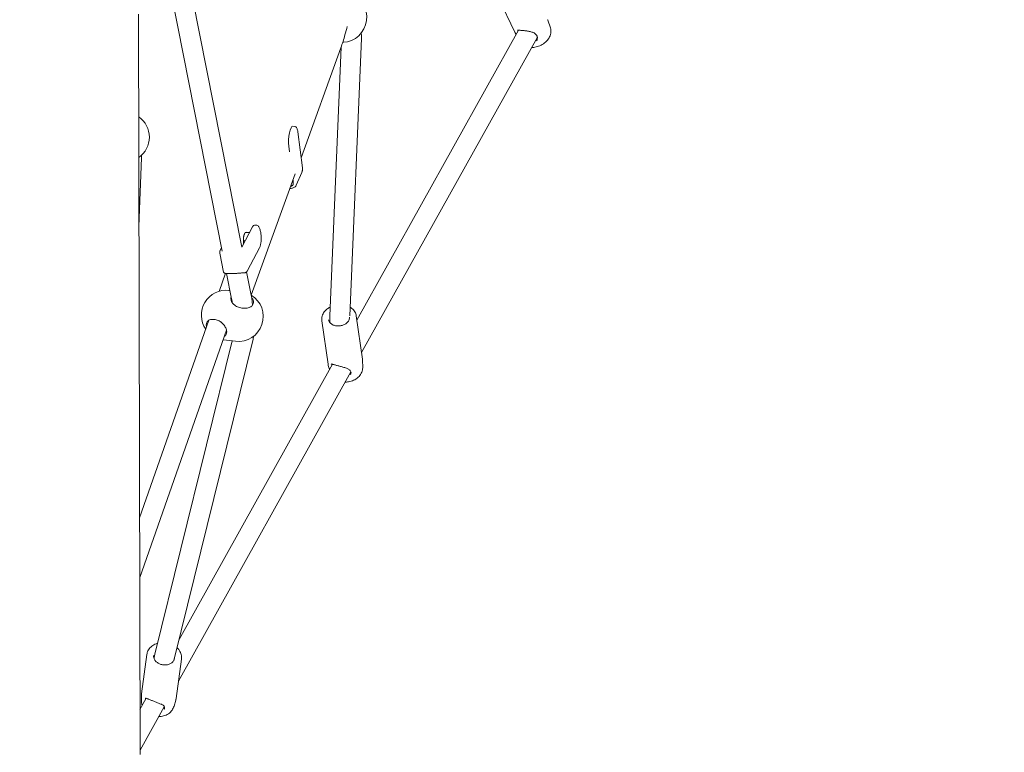
# Model space of a CAD drawing. Units: millimetres. Extents: x -4066 to 3247, y -5792 to 4351.
# Drawn here: x -56 to 735, y 150 to 738 of the extents above; entities that cross this region are included whole.
import ezdxf

# ---------------------------------------------------------------- set-up
doc = ezdxf.new("R2010")
doc.units = ezdxf.units.MM
doc.header["$MEASUREMENT"] = 0
doc.layers.add('B', color=3, linetype='Continuous')
doc.styles.add('KATALOG', font='swissl.ttf')
doc.dimstyles.new('KATALOG$0', dxfattribs={"dimscale": 200, "dimtxt": 1.75, "dimasz": 1, "dimexe": 0, "dimexo": 0, "dimgap": 0.3, "dimtad": 1, "dimlfac": 0.001, "dimzin": 0, "dimtxsty": 'KATALOG', "dimblk1": 'KATPFEIL', "dimblk2": 'KATPFEIL', "dimsah": 1, "dimcen": 1, "dimse1": 1, "dimse2": 1, "dimclrd": 256, "dimclre": 256, "dimclrt": 3, "dimadec": 0, "dimazin": 0, "dimtfac": 1, "dimtmove": 0, "dimatfit": 3, "dimldrblk": 'KATPFEIL', "dimfxl": 0, "dimtvp": 1, "dimtolj": 1, "dimtzin": 0, "dimarcsym": 0})

# ---------------------------------------------------------------- blocks, each defined once
blk = doc.blocks.new('KATPFEIL')
at = {"layer": 'B', "ltscale": 1000}
for p, q in [((0, -1), (0, 1)), ((-1, 0), (0, 0)), ((1, 0), (0, 0))]:
    blk.add_line(p, q, dxfattribs=at)
blk = doc.blocks.new('*D4')
at = {"layer": 'B', "lineweight": -2}
blk.add_line((-2230.08, -5592.13), (2846.88, -5592.13), dxfattribs=at)
at = {"layer": 'DEFPOINTS', "color": 0}
for p in [(-2430.08, 1740.92), (3046.88, -1782.13), (3046.88, -5592.13)]:
    blk.add_point(p, dxfattribs=at)
at = {"layer": 'B', "lineweight": -2, "xscale": 200, "yscale": 200, "zscale": 200, "rotation": 180}
blk.add_blockref('KATPFEIL', (-2430.08, -5592.13), dxfattribs=at)
at = {"layer": 'B', "lineweight": -2, "xscale": 200, "yscale": 200, "zscale": 200}
blk.add_blockref('KATPFEIL', (3046.88, -5592.13), dxfattribs=at)
at = {"layer": 'B', "color": 3, "insert": (636.88, -5323.27), "char_height": 350, "attachment_point": 5, "style": 'KATALOG'}
blk.add_mtext('\\A1;5,48', dxfattribs=at)
blk = doc.blocks.new('*D8')
at = {"layer": 'B', "lineweight": -2}
blk.add_line((-3237.29, 1776.38), (-3237.29, -1817.59), dxfattribs=at)
at = {"layer": 'DEFPOINTS', "color": 0}
for p in [(-20.54, 1976.38), (-3237.29, -2017.59), (609.1, -2017.59)]:
    blk.add_point(p, dxfattribs=at)
at = {"layer": 'B', "lineweight": -2, "xscale": 200, "yscale": 200, "zscale": 200}
for p, rotation in [((-3237.29, 1976.38), 90), ((-3237.29, -2017.59), 270)]:
    blk.add_blockref('KATPFEIL', p, dxfattribs=dict(at, rotation=rotation))
at = {"layer": 'B', "color": 3, "insert": (-2968.43, -8.7), "char_height": 350, "attachment_point": 5, "rotation": 270, "style": 'KATALOG'}
blk.add_mtext('\\A1;3,99', dxfattribs=at)
blk = doc.blocks.new('*D9')
at = {"layer": 'B', "lineweight": -2}
blk.add_line((-3866.36, 3950.92), (-3866.36, -3992.13), dxfattribs=at)
at = {"layer": 'DEFPOINTS', "color": 0}
for p in [(-22.07, 4150.92), (-3866.36, -4192.13), (609.1, -4192.13)]:
    blk.add_point(p, dxfattribs=at)
at = {"layer": 'B', "lineweight": -2, "xscale": 200, "yscale": 200, "zscale": 200}
for p, rotation in [((-3866.36, 4150.92), 90), ((-3866.36, -4192.13), 270)]:
    blk.add_blockref('KATPFEIL', p, dxfattribs=dict(at, rotation=rotation))
at = {"layer": 'B', "color": 3, "insert": (-3597.5, 22.77), "char_height": 350, "attachment_point": 5, "rotation": 270, "style": 'KATALOG'}
blk.add_mtext('\\A1;8,34', dxfattribs=at)
blk = doc.blocks.new('*D10')
at = {"layer": 'B', "lineweight": -2}
blk.add_line((-674.79, -4992.13), (703.1, -4992.13), dxfattribs=at)
at = {"layer": 'DEFPOINTS', "color": 0}
for p in [(-874.79, 1849.58), (903.1, -1886.34), (903.1, -4992.13)]:
    blk.add_point(p, dxfattribs=at)
at = {"layer": 'B', "lineweight": -2, "xscale": 200, "yscale": 200, "zscale": 200, "rotation": 180}
blk.add_blockref('KATPFEIL', (-874.79, -4992.13), dxfattribs=at)
at = {"layer": 'B', "lineweight": -2, "xscale": 200, "yscale": 200, "zscale": 200}
blk.add_blockref('KATPFEIL', (903.1, -4992.13), dxfattribs=at)
at = {"layer": 'B', "color": 3, "insert": (14.15, -4723.27), "char_height": 350, "attachment_point": 5, "style": 'KATALOG'}
blk.add_mtext('\\A1;1,78', dxfattribs=at)

msp = doc.modelspace()

# ---------------------------------------------------------------- linework, layer by layer
at = {"color": 0, "linetype": 'Continuous', "lineweight": 0}
for p, q in [((60.131, 785.103), (106.246, 552.233)), ((76.186, 786.395), (121.937, 555.361)), ((341.366, 728.298), (324.42, 763.512)), ((40.214, 147.859), (39.041, 742.667)), ((369.906, 731.781), (367.777, 737.893)), ((344.299, 729.812), (214.493, 496.87)), ((203.056, 720.067), (203.34, 720.081)), ((218.061, 723.103), (208.676, 500.369)), ((359.45, 724.132), (218.234, 470.713)), ((201.546, 715.607), (169.635, 627.398)), ((201.756, 716.205), (192.659, 500.304)), ((164.501, 652.565), (163.06, 652.682)), ((167.008, 648.131), (170.687, 619.1)), ((159.665, 636.707), (160.266, 631.962)), ((41.378, 627.362), (39.377, 572.122)), ((164.926, 614.379), (129.636, 516.828)), ((163.125, 609.402), (163.344, 607.676)), ((170.103, 615.422), (165.714, 605.216)), ((130.599, 571.896), (121.937, 555.361)), ((133.525, 573.25), (132.099, 573.219)), ((123.914, 565.638), (124.277, 566.491)), ((128.145, 567.213), (124.568, 567.135)), ((105.711, 554.932), (104.707, 553.014)), ((124.721, 560.675), (123.52, 560.649)), ((136.174, 554.981), (126.673, 536.843)), ((107.388, 535.374), (104.373, 550.598)), ((108.76, 534.508), (103.663, 519.98)), ((109.779, 534.389), (113.836, 513.902)), ((125.834, 535.68), (129.532, 517.01)), ((111.682, 520.72), (112.504, 520.629)), ((130.458, 510.067), (130.533, 508.842)), ((218.972, 465.546), (213.992, 500.373)), ((95.504, 496.727), (39.839, 338.077)), ((191.254, 461.582), (186.274, 496.41)), ((109.694, 488.843), (39.933, 290.02)), ((114.158, 480.199), (52.361, 229.407)), ((130.983, 481.603), (67.896, 225.579)), ((107.263, 480.965), (117.001, 479.883)), ((194.73, 461.404), (71.526, 240.31)), ((192.405, 457.232), (191.485, 460.492)), ((219.107, 458.918), (219.057, 464.435)), ((209.642, 455.295), (71.06, 206.604)), ((41.444, 196.515), (45.726, 228.229)), ((69.192, 192.768), (73.474, 224.482)), ((45.168, 193.009), (40.143, 183.991)), ((41.42, 190.141), (41.36, 195.149)), ((67.525, 186.616), (68.91, 191.429)), ((59.704, 186.225), (40.207, 151.237))]:
    msp.add_line(p, q, dxfattribs=at)
for centre, radius, start, end in [((202.356, 740.057), 20, 272.820146, 72.918984), ((366.726, 737.844), 1, 22.429579, 25.617223), ((343.052, 727.121), 1, 205.783079, 212.19535), ((27.707, 643.874), 20, 305.313915, 54.912125), ((109.473, 500.843), 20, 83.657061, 214.442777), ((119.21, 499.76), 20, 263.657061, 58.842124), ((109.473, 500.843), 20, 262.733644, 263.657061)]:
    msp.add_arc(centre, radius, start, end, dxfattribs=at)
for centre, major_axis, ratio, start_param, end_param in [((162.249, 642.715), (0.81, 9.967), 0.2661395, 0, 2.2392676), ((156.138, 608.262), (6.89, -2.963), 0.756467, 0.1689611, 0.4190811), ((132.317, 563.221), (-0.217, 9.998), 0.3112474, 0, 0.5135467)]:
    msp.add_ellipse(centre, major_axis=major_axis, ratio=ratio, start_param=start_param, end_param=end_param, dxfattribs=at)
at = {"color": 0, "linetype": 'Continuous', "lineweight": 0, "extrusion": (0, 0, -1)}
for start_param, end_param in [(-1.8260738, -0.4264847), (-0.297, 0.297)]:
    msp.add_ellipse((125.558, 559.983), major_axis=(-0.163, 7.498), ratio=0.3112474, start_param=start_param, end_param=end_param, dxfattribs=at)
at = {"color": 0, "linetype": 'Continuous', "lineweight": 0}
for points, knots in [([(367.651, 738.226), (367.66, 738.204), (367.669, 738.182), (367.686, 738.138), (367.695, 738.116), (367.712, 738.071), (367.721, 738.049), (367.737, 738.005), (367.745, 737.982), (367.762, 737.938), (367.77, 737.915), (367.777, 737.893)], [0.045333612, 0.045333612, 0.045333612, 0.045333612, 0.052554326, 0.052554326, 0.05977504, 0.05977504, 0.066995755, 0.066995755, 0.074216469, 0.074216469, 0.081437183, 0.081437183, 0.081437183, 0.081437183]), ([(201.546, 715.607), (202.772, 719.077), (203.877, 722.543), (205.519, 728.315), (206.123, 730.625), (206.673, 732.929)], [0, 0, 0, 0, 1.6249587, 1.6249587, 2.7134403, 2.7134403, 2.7134403, 2.7134403]), ([(341.366, 728.298), (341.41, 728.206), (341.456, 728.112), (341.552, 727.916), (341.601, 727.816), (341.703, 727.607), (341.755, 727.5), (341.863, 727.279), (341.919, 727.165), (342.033, 726.931), (342.092, 726.81), (342.151, 726.686)], [3.16914224, 3.16914224, 3.16914224, 3.16914224, 3.22448891, 3.22448891, 3.27983559, 3.27983559, 3.33518226, 3.33518226, 3.39052894, 3.39052894, 3.44587561, 3.44587561, 3.44587561, 3.44587561]), ([(356.054, 727.947), (355.335, 728.246), (354.521, 728.491), (353.202, 728.797), (352.747, 728.889), (351.814, 729.056), (351.336, 729.131), (350.37, 729.268), (349.882, 729.33), (348.942, 729.438), (348.491, 729.486), (347.63, 729.57), (347.22, 729.608), (346.443, 729.673), (346.075, 729.702), (345.383, 729.752), (345.058, 729.773), (344.216, 729.82), (343.749, 729.836), (343.377, 729.835)], [0.6071219, 0.6071219, 0.6071219, 0.6071219, 0.9064854, 0.9064854, 1.0561671, 1.0561671, 1.2058488, 1.2058488, 1.3555306, 1.3555306, 1.4951353, 1.4951353, 1.6271613, 1.6271613, 1.7545299, 1.7545299, 1.8797456, 1.8797456, 2.1039392, 2.1039392, 2.1039392, 2.1039392]), ([(343.506, 729.664), (343.506, 729.664), (343.524, 729.678), (343.624, 729.718), (343.708, 729.744), (343.93, 729.786), (344.062, 729.803), (344.217, 729.816)], [3.42467988, 3.42467988, 3.42467988, 3.42467988, 3.52353995, 3.52353995, 3.62640481, 3.62640481, 3.7206257, 3.7206257, 3.7206257, 3.7206257]), ([(354.884, 715.938), (356.07, 715.936), (357.251, 716.083), (359.813, 716.68), (361.181, 717.189), (363.754, 718.514), (364.959, 719.329), (367.108, 721.238), (368.055, 722.332), (369.502, 724.733), (370.031, 726.03), (370.442, 728.573), (370.427, 729.777), (370.081, 731.234), (370, 731.51), (369.906, 731.781)], [4.0548468, 4.0548468, 4.0548468, 4.0548468, 4.3669269, 4.3669269, 4.7457767, 4.7457767, 5.1239793, 5.1239793, 5.5023421, 5.5023421, 5.8558165, 5.8558165, 6.1357845, 6.1357845, 6.2017481, 6.2017481, 6.2017481, 6.2017481]), ([(355.886, 728.015), (356.499, 727.747), (357.055, 727.439), (358.05, 726.713), (358.473, 726.288), (359.1, 725.375), (359.306, 724.887), (359.512, 723.864), (359.511, 723.326), (359.308, 722.241), (359.106, 721.694), (358.818, 721.177)], [4.93999, 4.93999, 4.93999, 4.93999, 5.1460636, 5.1460636, 5.371341, 5.371341, 5.5966184, 5.5966184, 5.8218959, 5.8218959, 6.0471733, 6.0471733, 6.0471733, 6.0471733]), ([(217.922, 727.498), (217.937, 727.358), (217.951, 727.218), (218.024, 726.419), (218.063, 725.757), (218.095, 724.431), (218.089, 723.767), (218.061, 723.103)], [0.29114988, 0.29114988, 0.29114988, 0.29114988, 0.30350254, 0.30350254, 0.36159869, 0.36159869, 0.41969483, 0.41969483, 0.41969483, 0.41969483]), ([(164.501, 652.565), (164.802, 652.54), (165.088, 652.428), (165.6, 652.085), (165.81, 651.844), (166.159, 651.314), (166.3, 651.021), (166.547, 650.373), (166.653, 650.017), (166.835, 649.243), (166.912, 648.825), (166.986, 648.298), (166.998, 648.215), (167.008, 648.131)], [1.57079633, 1.57079633, 1.57079633, 1.57079633, 1.71801437, 1.71801437, 1.89847939, 1.89847939, 2.0789444, 2.0789444, 2.25940942, 2.25940942, 2.43987443, 2.43987443, 2.4731214, 2.4731214, 2.4731214, 2.4731214]), ([(41.386, 629.285), (41.387, 629.281), (41.387, 629.278), (41.395, 628.956), (41.399, 628.637), (41.396, 627.999), (41.389, 627.681), (41.378, 627.362)], [0.391876592, 0.391876592, 0.391876592, 0.391876592, 0.392148811, 0.392148811, 0.419358791, 0.419358791, 0.446568771, 0.446568771, 0.446568771, 0.446568771]), ([(170.304, 615.921), (170.333, 615.996), (170.36, 616.072), (170.413, 616.223), (170.438, 616.298), (170.486, 616.449), (170.509, 616.524), (170.55, 616.673), (170.569, 616.747), (170.604, 616.895), (170.62, 616.968), (170.633, 617.041)], [0, 0, 0, 0, 0.02236569, 0.02236569, 0.04473137, 0.04473137, 0.06709706, 0.06709706, 0.08946275, 0.08946275, 0.11182844, 0.11182844, 0.11182844, 0.11182844]), ([(170.633, 617.041), (170.658, 617.175), (170.679, 617.31), (170.712, 617.581), (170.724, 617.718), (170.739, 617.992), (170.743, 618.13), (170.741, 618.406), (170.736, 618.545), (170.718, 618.822), (170.704, 618.961), (170.687, 619.1)], [3.87979856, 3.87979856, 3.87979856, 3.87979856, 3.92982256, 3.92982256, 3.97984655, 3.97984655, 4.02987054, 4.02987054, 4.07989454, 4.07989454, 4.12991853, 4.12991853, 4.12991853, 4.12991853]), ([(170.103, 615.422), (170.117, 615.455), (170.131, 615.488), (170.159, 615.554), (170.173, 615.587), (170.2, 615.654), (170.213, 615.687), (170.24, 615.754), (170.253, 615.787), (170.279, 615.854), (170.292, 615.887), (170.304, 615.921)], [2.202858778, 2.202858778, 2.202858778, 2.202858778, 2.212975066, 2.212975066, 2.223091355, 2.223091355, 2.233207643, 2.233207643, 2.243323932, 2.243323932, 2.25344022, 2.25344022, 2.25344022, 2.25344022]), ([(165.714, 605.216), (165.516, 604.756), (165.187, 604.352), (164.508, 603.79), (164.212, 603.597), (163.553, 603.25), (163.19, 603.098), (162.414, 602.843), (162.003, 602.738), (161.269, 602.602), (160.958, 602.557), (160.637, 602.525)], [0.05053243, 0.05053243, 0.05053243, 0.05053243, 0.29741562, 0.29741562, 0.45037363, 0.45037363, 0.60444276, 0.60444276, 0.75443135, 0.75443135, 0.85806058, 0.85806058, 0.85806058, 0.85806058]), ([(161.303, 604.365), (161.664, 604.467), (161.977, 604.589), (162.473, 604.846), (162.664, 604.977), (162.885, 605.178), (162.948, 605.246), (163.025, 605.348), (163.048, 605.382), (163.089, 605.449), (163.107, 605.483), (163.121, 605.517)], [1.37108698, 1.37108698, 1.37108698, 1.37108698, 1.54121323, 1.54121323, 1.69536198, 1.69536198, 1.77371422, 1.77371422, 1.8134429, 1.8134429, 1.85330299, 1.85330299, 1.85330299, 1.85330299]), ([(163.121, 605.517), (163.137, 605.552), (163.168, 605.626), (163.243, 605.905), (163.275, 606.049), (163.307, 606.217)], [0, 0, 0, 0, 0.041616487, 0.041616487, 0.071516525, 0.071516525, 0.071516525, 0.071516525]), ([(133.525, 573.25), (133.872, 573.257), (134.213, 573.163), (134.882, 572.806), (135.182, 572.514), (135.868, 571.624), (136.201, 570.93), (136.763, 569.314), (136.989, 568.402), (137.324, 566.469), (137.438, 565.458), (137.558, 563.408), (137.565, 562.372), (137.474, 560.359), (137.375, 559.384), (137.074, 557.571), (136.872, 556.737), (136.485, 555.64), (136.338, 555.294), (136.174, 554.981)], [1.5707963, 1.5707963, 1.5707963, 1.5707963, 1.7439531, 1.7439531, 1.9707226, 1.9707226, 2.3369675, 2.3369675, 2.6891955, 2.6891955, 3.0240987, 3.0240987, 3.3543304, 3.3543304, 3.6852409, 3.6852409, 4.0228901, 4.0228901, 4.1988422, 4.1988422, 4.1988422, 4.1988422]), ([(104.373, 550.598), (104.361, 550.659), (104.349, 550.72), (104.329, 550.84), (104.32, 550.899), (104.304, 551.016), (104.297, 551.075), (104.286, 551.191), (104.282, 551.249), (104.278, 551.365), (104.277, 551.424), (104.279, 551.485)], [0.00983089, 0.00983089, 0.00983089, 0.00983089, 0.0302304, 0.0302304, 0.05062991, 0.05062991, 0.07102942, 0.07102942, 0.09142893, 0.09142893, 0.11182844, 0.11182844, 0.11182844, 0.11182844]), ([(104.279, 551.485), (104.283, 551.591), (104.292, 551.696), (104.321, 551.906), (104.341, 552.01), (104.39, 552.217), (104.419, 552.319), (104.487, 552.522), (104.525, 552.622), (104.61, 552.82), (104.656, 552.918), (104.707, 553.014)], [3.37815941, 3.37815941, 3.37815941, 3.37815941, 3.42818341, 3.42818341, 3.4782074, 3.4782074, 3.52823139, 3.52823139, 3.57825539, 3.57825539, 3.62827938, 3.62827938, 3.62827938, 3.62827938]), ([(107.388, 535.374), (107.39, 535.361), (107.393, 535.346), (107.403, 535.307), (107.409, 535.284), (107.431, 535.218), (107.445, 535.177), (107.512, 535.046), (107.554, 534.951), (107.754, 534.777), (107.803, 534.74), (107.955, 534.651), (108.075, 534.602), (108.258, 534.573), (108.307, 534.568), (108.356, 534.568)], [0.101997551, 0.101997551, 0.101997551, 0.101997551, 0.1034417363, 0.1034417363, 0.1048859215, 0.1048859215, 0.1063301068, 0.1063301068, 0.107774292, 0.107774292, 0.1081375406, 0.1081375406, 0.1086945579, 0.1086945579, 0.1088930042, 0.1088930042, 0.1088930042, 0.1088930042]), ([(108.31, 534.574), (108.31, 534.574), (108.31, 534.574), (108.316, 534.574), (108.362, 534.567), (108.576, 534.535), (108.853, 534.492), (109.446, 534.422), (109.702, 534.395), (110.275, 534.344), (110.592, 534.321), (111.275, 534.282), (111.641, 534.266), (112.412, 534.244), (112.817, 534.239), (113.656, 534.238), (114.09, 534.243), (114.977, 534.265), (115.431, 534.281), (116.346, 534.323), (116.808, 534.349), (117.732, 534.41), (118.193, 534.444), (119.103, 534.517), (119.552, 534.556), (120.428, 534.635), (120.854, 534.675), (121.674, 534.75), (122.066, 534.785), (122.801, 534.845), (123.143, 534.87), (123.774, 534.905), (124.028, 534.913), (124.32, 534.914)], [0.1017732, 0.1017732, 0.1017732, 0.1017732, 0.1068643, 0.1068643, 0.1981666, 0.1981666, 0.4392574, 0.4392574, 0.5830008, 0.5830008, 0.725219, 0.725219, 0.8652642, 0.8652642, 1.0035448, 1.0035448, 1.1406837, 1.1406837, 1.2773264, 1.2773264, 1.4140907, 1.4140907, 1.5515417, 1.5515417, 1.6901531, 1.6901531, 1.8302231, 1.8302231, 1.9717036, 1.9717036, 2.1125482, 2.1125482, 2.2533928, 2.2533928, 2.2533928, 2.2533928]), ([(124.32, 534.914), (124.396, 534.914), (124.488, 534.92), (124.672, 534.947), (124.772, 534.97), (124.963, 535.032), (125.055, 535.071), (125.231, 535.161), (125.314, 535.213), (125.471, 535.326), (125.544, 535.387), (125.624, 535.464), (125.636, 535.475), (125.647, 535.486)], [0.00004289, 0.00004289, 0.00004289, 0.00004289, 0.01854715, 0.01854715, 0.04091284, 0.04091284, 0.06327852, 0.06327852, 0.08564421, 0.08564421, 0.1080099, 0.1080099, 0.11182844, 0.11182844, 0.11182844, 0.11182844]), ([(125.647, 535.486), (125.732, 535.571), (125.814, 535.657), (125.971, 535.831), (126.046, 535.919), (126.19, 536.097), (126.259, 536.187), (126.39, 536.371), (126.451, 536.463), (126.568, 536.651), (126.622, 536.747), (126.673, 536.843)], [5.54637861, 5.54637861, 5.54637861, 5.54637861, 5.59640261, 5.59640261, 5.6464266, 5.6464266, 5.69645059, 5.69645059, 5.74647459, 5.74647459, 5.79649858, 5.79649858, 5.79649858, 5.79649858]), ([(116.55, 508.64), (115.769, 509.169), (115.103, 509.816), (113.99, 511.267), (113.528, 512.189), (113.104, 513.993), (113.142, 514.871), (113.419, 515.659), (113.441, 515.718), (113.465, 515.776)], [0.4010691, 0.4010691, 0.4010691, 0.4010691, 0.6895389, 0.6895389, 1.0337235, 1.0337235, 1.3779081, 1.3779081, 1.4060084, 1.4060084, 1.4060084, 1.4060084]), ([(129.911, 514.896), (129.941, 514.861), (129.97, 514.825), (130.592, 514.053), (131.043, 513.207), (131.448, 511.528), (131.403, 510.695), (131.151, 509.978), (130.9, 509.262), (130.41, 508.569), (129.022, 507.449), (128.125, 507.021), (126.203, 506.479), (125.042, 506.337), (122.638, 506.4), (121.395, 506.604), (119.167, 507.247), (118.028, 507.729), (116.869, 508.431), (116.707, 508.534), (116.55, 508.64)], [-0.6936319, -0.6936319, -0.6936319, -0.6936319, -0.6774086, -0.6774086, -0.3387043, -0.3387043, 0, 0, 0, 0.3387043, 0.3387043, 0.6774086, 0.6774086, 1.026654, 1.026654, 1.3758995, 1.3758995, 1.7235037, 1.7235037, 1.7813757, 1.7813757, 1.7813757, 1.7813757]), ([(129.532, 517.01), (129.626, 516.534), (129.714, 516.061), (129.877, 515.118), (129.952, 514.65), (130.09, 513.718), (130.152, 513.254), (130.263, 512.334), (130.312, 511.876), (130.395, 510.967), (130.43, 510.516), (130.458, 510.067)], [2.11836287, 2.11836287, 2.11836287, 2.11836287, 2.16617467, 2.16617467, 2.21398647, 2.21398647, 2.26179827, 2.26179827, 2.30961007, 2.30961007, 2.35742187, 2.35742187, 2.35742187, 2.35742187]), ([(113.836, 513.902), (113.906, 513.548), (113.971, 513.2), (114.09, 512.515), (114.144, 512.179), (114.241, 511.519), (114.284, 511.196), (114.323, 510.871), (114.325, 510.861), (114.326, 510.852)], [2.11836287, 2.11836287, 2.11836287, 2.11836287, 2.16617467, 2.16617467, 2.21398647, 2.21398647, 2.26179827, 2.26179827, 2.26326512, 2.26326512, 2.26326512, 2.26326512]), ([(192.953, 507.269), (192.033, 506.789), (191.176, 506.229), (189.327, 504.728), (188.416, 503.723), (187.042, 501.561), (186.571, 500.407), (186.166, 498.29), (186.141, 497.339), (186.274, 496.41)], [8.0475316, 8.0475316, 8.0475316, 8.0475316, 8.2815477, 8.2815477, 8.6072471, 8.6072471, 8.9265355, 8.9265355, 9.1798908, 9.1798908, 9.1798908, 9.1798908]), ([(213.992, 500.373), (213.833, 501.488), (213.446, 502.57), (212.256, 504.569), (211.447, 505.481), (210.01, 506.635), (209.504, 506.979), (208.968, 507.289)], [6.03829812, 6.03829812, 6.03829812, 6.03829812, 6.34232755, 6.34232755, 6.65245114, 6.65245114, 6.8022958, 6.8022958, 6.8022958, 6.8022958]), ([(208.586, 499.199), (208.615, 498.645), (208.539, 498.077), (208.141, 496.849), (207.777, 496.19), (206.796, 494.993), (206.195, 494.45), (204.81, 493.521), (204.03, 493.132), (202.364, 492.543), (201.478, 492.343), (199.692, 492.154), (198.791, 492.165), (197.069, 492.392), (196.248, 492.609), (194.766, 493.22), (194.106, 493.615), (192.997, 494.541), (192.555, 495.074), (191.97, 496.135), (191.795, 496.655), (191.719, 497.188)], [0.3130295, 0.3130295, 0.3130295, 0.3130295, 0.5983495, 0.5983495, 0.9319367, 0.9319367, 1.2466577, 1.2466577, 1.5557567, 1.5557567, 1.8639989, 1.8639989, 2.1722357, 2.1722357, 2.480553, 2.480553, 2.7905638, 2.7905638, 3.1088528, 3.1088528, 3.3864798, 3.3864798, 3.3864798, 3.3864798]), ([(192.659, 500.304), (192.633, 499.695), (192.617, 499.093), (192.603, 497.903), (192.605, 497.315), (192.63, 496.153), (192.652, 495.58), (192.685, 494.999), (192.686, 494.984), (192.687, 494.969)], [0.60626157, 0.60626157, 0.60626157, 0.60626157, 0.66938557, 0.66938557, 0.73250958, 0.73250958, 0.79563358, 0.79563358, 0.79730886, 0.79730886, 0.79730886, 0.79730886]), ([(93.625, 491.373), (93.519, 491.797), (93.452, 492.21), (93.428, 492.599), (93.375, 493.462), (93.525, 494.319), (94.253, 495.756), (94.832, 496.337), (96.213, 497.139), (97.116, 497.405), (99.124, 497.532), (100.228, 497.394), (102.317, 496.819), (103.443, 496.344), (104.671, 495.609), (104.844, 495.5), (105.014, 495.387)], [-0.1525218, -0.1525218, -0.1525218, -0.1525218, 0, 0, 0, 0.3387043, 0.3387043, 0.6774086, 0.6774086, 1.026654, 1.026654, 1.3758995, 1.3758995, 1.7235037, 1.7235037, 1.7813757, 1.7813757, 1.7813757, 1.7813757]), ([(105.014, 495.387), (105.863, 494.826), (106.624, 494.133), (107.997, 492.557), (108.654, 491.541), (109.572, 489.5), (109.831, 488.479), (109.94, 486.724), (109.794, 485.89), (109.093, 484.557), (108.544, 484.049), (107.889, 483.699)], [3.1568854, 3.1568854, 3.1568854, 3.1568854, 3.4453551, 3.4453551, 3.7895398, 3.7895398, 4.1337244, 4.1337244, 4.4779091, 4.4779091, 4.8154693, 4.8154693, 4.8154693, 4.8154693]), ([(131.453, 483.946), (131.414, 483.69), (131.37, 483.435), (131.225, 482.652), (131.112, 482.126), (130.983, 481.603)], [0.477377275, 0.477377275, 0.477377275, 0.477377275, 0.500574749, 0.500574749, 0.548794134, 0.548794134, 0.548794134, 0.548794134]), ([(191.485, 460.492), (191.465, 460.564), (191.446, 460.636), (191.409, 460.78), (191.392, 460.852), (191.359, 460.997), (191.344, 461.07), (191.315, 461.216), (191.301, 461.289), (191.276, 461.435), (191.265, 461.509), (191.254, 461.582)], [3.28622594, 3.28622594, 3.28622594, 3.28622594, 3.30627672, 3.30627672, 3.3263275, 3.3263275, 3.34637828, 3.34637828, 3.36642906, 3.36642906, 3.38647984, 3.38647984, 3.38647984, 3.38647984]), ([(208.113, 457.214), (207.827, 457.393), (207.505, 457.566), (206.793, 457.899), (206.403, 458.06), (205.569, 458.371), (205.126, 458.522), (204.215, 458.812), (203.748, 458.952), (202.817, 459.222), (202.354, 459.351), (201.445, 459.601), (201, 459.722), (200.135, 459.956), (199.715, 460.069), (198.901, 460.289), (198.508, 460.396), (197.75, 460.603), (197.385, 460.703), (196.686, 460.893), (196.353, 460.984), (195.723, 461.153), (195.427, 461.231), (194.882, 461.369), (194.634, 461.428), (194.124, 461.538), (193.885, 461.578), (193.712, 461.594)], [0.5878592, 0.5878592, 0.5878592, 0.5878592, 0.7510723, 0.7510723, 0.9151484, 0.9151484, 1.0781875, 1.0781875, 1.2346814, 1.2346814, 1.3817336, 1.3817336, 1.5199817, 1.5199817, 1.6518423, 1.6518423, 1.780243, 1.780243, 1.907966, 1.907966, 2.0373981, 2.0373981, 2.1699632, 2.1699632, 2.3049544, 2.3049544, 2.4849271, 2.4849271, 2.4849271, 2.4849271]), ([(193.991, 461.34), (194.009, 461.371), (194.02, 461.384), (194.042, 461.404), (194.054, 461.414), (194.11, 461.44), (194.156, 461.457), (194.262, 461.478), (194.304, 461.484), (194.352, 461.489)], [3.07921012, 3.07921012, 3.07921012, 3.07921012, 3.1733541, 3.1733541, 3.26749808, 3.26749808, 3.36164206, 3.36164206, 3.40929851, 3.40929851, 3.40929851, 3.40929851]), ([(205.043, 447.042), (206.284, 447.03), (207.528, 447.164), (210.163, 447.764), (211.543, 448.284), (214.067, 449.694), (215.217, 450.578), (217.097, 452.633), (217.851, 453.782), (218.818, 456.181), (219.082, 457.402), (219.108, 458.733), (219.108, 458.826), (219.107, 458.918)], [4.2667575, 4.2667575, 4.2667575, 4.2667575, 4.5760246, 4.5760246, 4.940034, 4.940034, 5.2967103, 5.2967103, 5.6268655, 5.6268655, 5.916394, 5.916394, 5.9380442, 5.9380442, 5.9380442, 5.9380442]), ([(218.972, 465.546), (218.983, 465.472), (218.993, 465.399), (219.01, 465.251), (219.017, 465.177), (219.03, 465.029), (219.036, 464.955), (219.045, 464.807), (219.049, 464.732), (219.054, 464.584), (219.056, 464.509), (219.057, 464.435)], [0.24488719, 0.24488719, 0.24488719, 0.24488719, 0.26493797, 0.26493797, 0.28498875, 0.28498875, 0.30503953, 0.30503953, 0.32509031, 0.32509031, 0.34514109, 0.34514109, 0.34514109, 0.34514109]), ([(207.902, 457.341), (208.223, 457.125), (208.505, 456.9), (209.037, 456.383), (209.264, 456.09), (209.591, 455.494), (209.693, 455.192), (209.781, 454.563), (209.768, 454.234), (209.618, 453.543), (209.479, 453.183), (209.278, 452.822)], [4.96880535, 4.96880535, 4.96880535, 4.96880535, 5.1110196, 5.1110196, 5.28540862, 5.28540862, 5.45979765, 5.45979765, 5.63418667, 5.63418667, 5.80857569, 5.80857569, 5.80857569, 5.80857569]), ([(54.276, 237.179), (53.571, 236.973), (52.889, 236.717), (50.965, 235.826), (49.814, 235.057), (47.899, 233.244), (47.128, 232.205), (46.149, 230.171), (45.859, 229.211), (45.726, 228.229)], [7.8631379, 7.8631379, 7.8631379, 7.8631379, 8.0286606, 8.0286606, 8.3527873, 8.3527873, 8.6714489, 8.6714489, 8.9264217, 8.9264217, 8.9264217, 8.9264217]), ([(73.474, 224.482), (73.635, 225.669), (73.564, 226.886), (72.971, 229.267), (72.444, 230.429), (71.203, 232.266), (70.585, 232.986), (69.883, 233.643)], [5.78482902, 5.78482902, 5.78482902, 5.78482902, 6.09298991, 6.09298991, 6.40520749, 6.40520749, 6.62913491, 6.62913491, 6.62913491, 6.62913491]), ([(68.024, 225.218), (67.926, 224.495), (67.673, 223.793), (66.881, 222.514), (66.352, 221.935), (65.08, 220.968), (64.349, 220.573), (62.755, 219.997), (61.895, 219.813), (60.128, 219.67), (59.222, 219.711), (57.453, 220.014), (56.59, 220.276), (54.997, 220.991), (54.267, 221.444), (53.006, 222.493), (52.477, 223.089), (51.663, 224.368), (51.383, 225.052), (51.12, 226.326), (51.099, 226.916), (51.177, 227.493)], [0.4983563, 0.4983563, 0.4983563, 0.4983563, 0.8421849, 0.8421849, 1.1743983, 1.1743983, 1.4920369, 1.4920369, 1.8034875, 1.8034875, 2.1132343, 2.1132343, 2.4227349, 2.4227349, 2.7327339, 2.7327339, 3.0452473, 3.0452473, 3.3656955, 3.3656955, 3.6399489, 3.6399489, 3.6399489, 3.6399489]), ([(52.361, 229.407), (52.241, 228.92), (52.127, 228.439), (51.91, 227.491), (51.808, 227.024), (51.616, 226.105), (51.527, 225.653), (51.435, 225.165), (51.428, 225.122), (51.42, 225.08)], [0.66325365, 0.66325365, 0.66325365, 0.66325365, 0.72089112, 0.72089112, 0.77852859, 0.77852859, 0.83616606, 0.83616606, 0.84165497, 0.84165497, 0.84165497, 0.84165497]), ([(67.896, 225.579), (67.797, 225.176), (67.704, 224.784), (67.533, 224.034), (67.454, 223.676), (67.382, 223.33)], [0.66325365, 0.66325365, 0.66325365, 0.66325365, 0.72089112, 0.72089112, 0.77672179, 0.77672179, 0.77672179, 0.77672179]), ([(41.36, 195.149), (41.359, 195.24), (41.36, 195.332), (41.363, 195.515), (41.366, 195.606), (41.374, 195.788), (41.38, 195.879), (41.393, 196.061), (41.402, 196.152), (41.421, 196.334), (41.432, 196.424), (41.444, 196.515)], [3.52261773, 3.52261773, 3.52261773, 3.52261773, 3.54608397, 3.54608397, 3.56955022, 3.56955022, 3.59301646, 3.59301646, 3.6164827, 3.6164827, 3.63994894, 3.63994894, 3.63994894, 3.63994894]), ([(44.285, 192.686), (44.33, 192.766), (44.373, 192.82), (44.456, 192.9), (44.496, 192.928), (44.6, 192.978), (44.665, 193.001), (44.84, 193.032), (44.946, 193.04), (45.074, 193.037)], [2.91633667, 2.91633667, 2.91633667, 2.91633667, 3.0199371, 3.0199371, 3.12353753, 3.12353753, 3.22713797, 3.22713797, 3.32501085, 3.32501085, 3.32501085, 3.32501085]), ([(59.043, 187.127), (58.834, 187.287), (58.589, 187.448), (58.028, 187.774), (57.711, 187.939), (57.015, 188.272), (56.636, 188.441), (55.837, 188.781), (55.419, 188.951), (54.57, 189.29), (54.141, 189.458), (53.286, 189.791), (52.861, 189.957), (52.025, 190.284), (51.614, 190.445), (50.808, 190.765), (50.413, 190.923), (49.642, 191.235), (49.266, 191.389), (48.534, 191.69), (48.179, 191.837), (47.493, 192.12), (47.163, 192.256), (46.536, 192.509), (46.241, 192.627), (45.697, 192.832), (45.449, 192.92), (44.974, 193.07), (44.757, 193.126), (44.591, 193.154)], [0.6224938, 0.6224938, 0.6224938, 0.6224938, 0.7773834, 0.7773834, 0.9338965, 0.9338965, 1.0917148, 1.0917148, 1.2451642, 1.2451642, 1.3906162, 1.3906162, 1.5281101, 1.5281101, 1.6597573, 1.6597573, 1.7883773, 1.7883773, 1.9167903, 1.9167903, 2.0475984, 2.0475984, 2.1827683, 2.1827683, 2.3228368, 2.3228368, 2.465182, 2.465182, 2.6323083, 2.6323083, 2.6323083, 2.6323083]), ([(69.192, 192.768), (69.18, 192.677), (69.166, 192.587), (69.137, 192.407), (69.12, 192.317), (69.085, 192.138), (69.067, 192.049), (69.026, 191.871), (69.005, 191.782), (68.96, 191.605), (68.936, 191.517), (68.91, 191.429)], [0.49835629, 0.49835629, 0.49835629, 0.49835629, 0.52182253, 0.52182253, 0.54528877, 0.54528877, 0.56875501, 0.56875501, 0.59222125, 0.59222125, 0.61568749, 0.61568749, 0.61568749, 0.61568749]), ([(55.234, 178.203), (56.544, 178.209), (57.853, 178.385), (60.488, 179.119), (61.806, 179.711), (64.108, 181.27), (65.108, 182.213), (66.626, 184.308), (67.182, 185.427), (67.525, 186.616)], [4.386865, 4.386865, 4.386865, 4.386865, 4.7067008, 4.7067008, 5.0542105, 5.0542105, 5.3787606, 5.3787606, 5.6674978, 5.6674978, 5.6674978, 5.6674978]), ([(58.801, 187.302), (58.979, 187.151), (59.136, 186.999), (59.466, 186.629), (59.613, 186.413), (59.819, 185.992), (59.88, 185.787), (59.931, 185.367), (59.92, 185.15), (59.814, 184.681), (59.718, 184.429), (59.572, 184.167)], [4.95437869, 4.95437869, 4.95437869, 4.95437869, 5.05567749, 5.05567749, 5.20318364, 5.20318364, 5.3506898, 5.3506898, 5.49819595, 5.49819595, 5.64570211, 5.64570211, 5.64570211, 5.64570211])]:
    msp.add_open_spline(points, degree=3, knots=knots, dxfattribs=at)
for points in [[(342.363, 726.338), (342.31, 726.423), (342.257, 726.506), (342.206, 726.588)], [(41.42, 190.141), (41.432, 189.118), (41.597, 188.103), (41.896, 187.137)]]:
    msp.add_open_spline(points, degree=3, dxfattribs=at)
for points, weights in [([(124.303, 566.552), (123.05, 563.644), (123.52, 560.649)], [1.02275536954, 1.14233434558, 1]), ([(124.568, 567.135), (124.515, 567.024), (124.464, 566.914)], [1, 1.00458412492, 1.00889657397]), ([(123.52, 560.649), (123.373, 559.396), (123.478, 558.302)], [1, 1.05395278141, 1.07027282214])]:
    msp.add_rational_spline(points, weights, degree=2, dxfattribs=at)

# ---------------------------------------------------------------- dimensions: what is measured, and where the dimension line sits
at = {"layer": 'B'}
for base, p1, p2, picture, middle in [((-3866.363, -4192.125), (-22.07, 4150.917), (609.105, -4192.125), '*D9', (-3866.363, 22.772)), ((-3237.291, -2017.591), (-20.543, 1976.383), (609.105, -2017.591), '*D8', (-3237.291, -8.698))]:
    dim = msp.add_linear_dim(base=base, p1=p1, p2=p2, angle=270, dimstyle='KATALOG$0', dxfattribs=at)
    dim.commit()
    dim.dimension.update_dxf_attribs({"geometry": picture, "text_midpoint": middle, "dimtype": 160})
for base, p1, p2, picture, middle in [((903.096, -4992.125), (-874.788, 1849.582), (903.096, -1886.338), '*D10', (14.154, -4992.125)), ((3046.884, -5592.125), (-2430.079, 1740.917), (3046.884, -1782.125), '*D4', (636.884, -5592.125))]:
    dim = msp.add_linear_dim(base=base, p1=p1, p2=p2, dimstyle='KATALOG$0', dxfattribs=at)
    dim.commit()
    dim.dimension.update_dxf_attribs({"geometry": picture, "text_midpoint": middle, "dimtype": 160})

doc.saveas('drawing.dxf')
